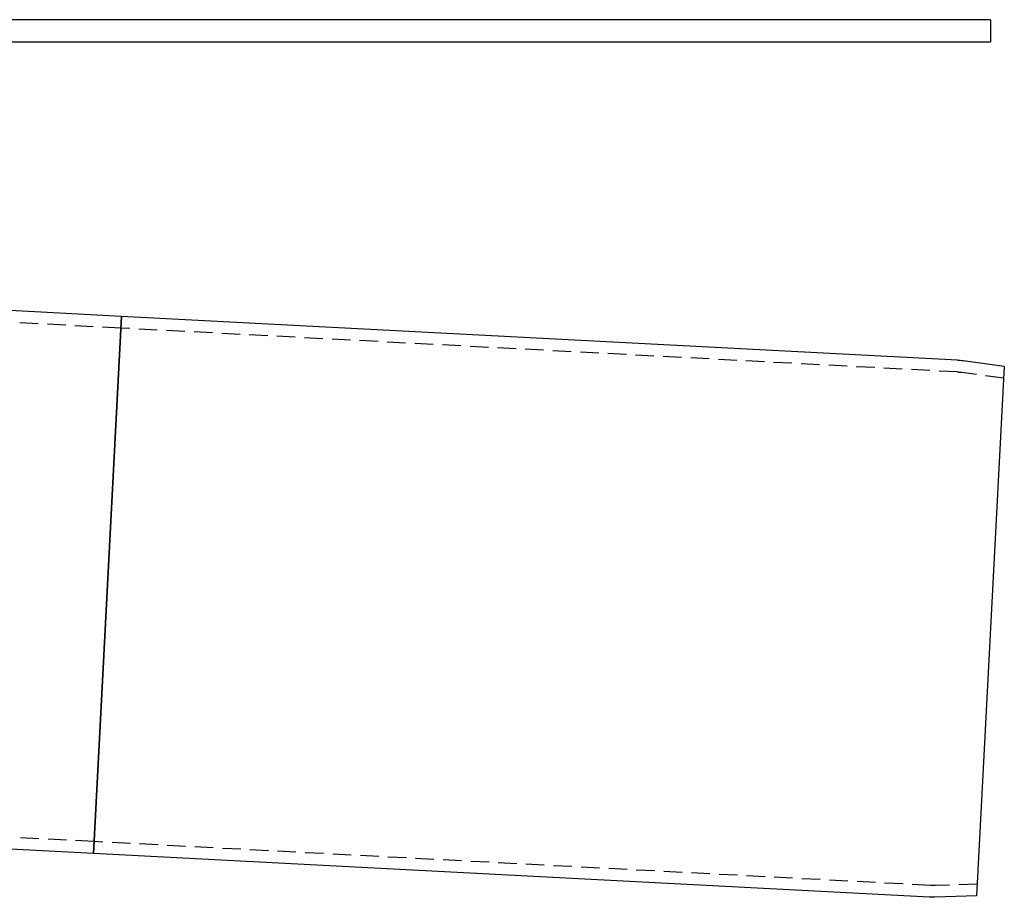
# Model space of a CAD drawing. Extents: x 1363 to 2534, y -318 to 537.
# Drawn here: x 1731 to 1865, y 267 to 386 of the extents above; entities that cross this region are included whole.
import ezdxf

# ---------------------------------------------------------------- set-up
doc = ezdxf.new("R2010")
doc.units = 0
doc.header["$LTSCALE"] = 10
doc.linetypes.add('VERDECKT', pattern=[0.375, 0.25, -0.125])
doc.layers.get('0').update_dxf_attribs({"linetype": 'CONTINUOUS'})
doc.layers.add('STEMPEL', color=3, linetype='CONTINUOUS')

# ---------------------------------------------------------------- blocks, each defined once
blk = doc.blocks.new('A$CC0B7D56A')
at = {"extrusion": (0, 1, -2e-16)}
for p, q in [((1258.94, 128), (758.94, 128)), ((1258.94, 128), (1258.94, 125)), ((758.94, 125), (1258.94, 125)), ((1141.01, 87.73), (1060.44, 91.95)), ((1137.19, 14.83), (1141.01, 87.73)), ((1141.01, 87.73), (1137.19, 14.83)), ((1254.48, 81.78), (1141.01, 87.73)), ((1260.82, 80.93), (1255.23, 81.71)), ((1260.82, 80.93), (1257.06, 9.07)), ((1137.19, 14.83), (1030.76, 20.41)), ((1250.66, 8.88), (1137.19, 14.83)), ((1257.06, 9.07), (1251.41, 8.88))]:
    blk.add_line(p, q, dxfattribs=at)
at = {"color": 1, "linetype": 'VERDECKT', "extrusion": (0, 1, -2e-16)}
for p, q in [((1140.93, 86.13), (1031.08, 91.89)), ((1254.47, 80.18), (1140.93, 86.13)), ((1260.74, 79.33), (1255.08, 80.12)), ((1137.28, 16.43), (1027.43, 22.19)), ((1250.82, 10.48), (1137.28, 16.43)), ((1257.14, 10.67), (1251.43, 10.47))]:
    blk.add_line(p, q, dxfattribs=at)
at = {"extrusion": (0, -2e-16, -1)}
for centre, start, end in [((-1254.03, 73.2), 93, 98), ((-1251.11, 17.47), 268, 273)]:
    blk.add_arc(centre, 8.6, start, end, dxfattribs=at)
at = {"color": 1, "linetype": 'VERDECKT', "extrusion": (0, -2e-16, -1)}
for centre, start, end in [((-1254.1, 73.19), 93, 98), ((-1251.18, 17.47), 268, 273)]:
    blk.add_arc(centre, 7, start, end, dxfattribs=at)

msp = doc.modelspace()

# ---------------------------------------------------------------- block references
at = {"layer": 'STEMPEL'}
msp.add_blockref('A$CC0B7D56A', (603.75, 257.76, -88.95), dxfattribs=at)

doc.saveas('drawing.dxf')
